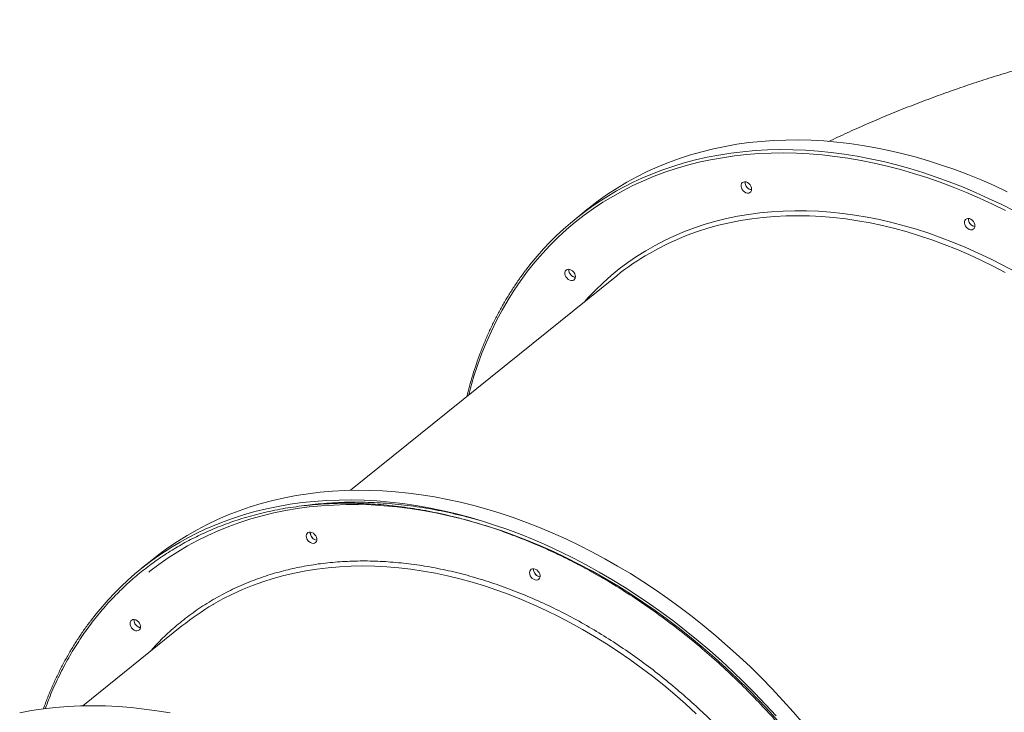
# Model space of a CAD drawing. Units: millimetres. Extents: x -55315 to 5628, y -7790 to 15126.
# Drawn here: x -32153 to -31367, y -1284 to -731 of the extents above; entities that cross this region are included whole.
import ezdxf

# ---------------------------------------------------------------- set-up
doc = ezdxf.new("R2010")
doc.units = ezdxf.units.MM

msp = doc.modelspace()

# ---------------------------------------------------------------- linework, layer by layer
at = {"color": 7, "linetype": 'Continuous', "lineweight": 15}
for p, q in [((-31699.61, -881.85), (-31709.22, -889.59)), ((-31676.77, -935.35), (-31889.41, -1106.58)), ((-32046.64, -1161.3), (-32056.25, -1169.04)), ((-32023.8, -1214.8), (-32102.96, -1278.55))]:
    msp.add_line(p, q, dxfattribs=at)
at = {"color": 7, "linetype": 'Continuous', "lineweight": 15, "flags": 128}
for points in [[(-31365.17, -868.36), (-31375.6, -863.52), (-31386.06, -858.97), (-31396.55, -854.71), (-31407.07, -850.74), (-31417.59, -847.07), (-31428.12, -843.71), (-31438.65, -840.64), (-31449.16, -837.88), (-31459.65, -835.44), (-31470.11, -833.3), (-31480.54, -831.47), (-31490.92, -829.95), (-31501.24, -828.75), (-31511.5, -827.87), (-31521.69, -827.3), (-31531.8, -827.05), (-31541.82, -827.12), (-31551.75, -827.5), (-31561.58, -828.2), (-31571.3, -829.21), (-31580.89, -830.54), (-31590.37, -832.18), (-31599.71, -834.14), (-31608.9, -836.41), (-31617.95, -838.98), (-31626.85, -841.87), (-31635.58, -845.05), (-31644.14, -848.55), (-31652.53, -852.34), (-31660.74, -856.42), (-31668.75, -860.81), (-31676.57, -865.48), (-31684.19, -870.43), (-31691.6, -875.67), (-31698.8, -881.19), (-31699.61, -881.85)], [(-31575.87, -867.6), (-31576.69, -866.52), (-31577.27, -865.32), (-31577.56, -864.09), (-31577.54, -862.93), (-31577.21, -861.91), (-31576.6, -861.12), (-31575.74, -860.61), (-31574.71, -860.42), (-31573.58, -860.56), (-31572.43, -861.03), (-31571.35, -861.79), (-31570.43, -862.78), (-31569.72, -863.94), (-31569.28, -865.16), (-31569.14, -866.37), (-31569.32, -867.47), (-31569.79, -868.38), (-31570.54, -869.04), (-31571.49, -869.39), (-31572.58, -869.42), (-31573.73, -869.11), (-31574.85, -868.49), (-31575.87, -867.6)], [(-31397.64, -896.89), (-31398.46, -895.81), (-31399.04, -894.61), (-31399.33, -893.38), (-31399.31, -892.22), (-31398.98, -891.2), (-31398.37, -890.41), (-31397.51, -889.9), (-31396.48, -889.71), (-31395.35, -889.85), (-31394.2, -890.32), (-31393.12, -891.08), (-31392.19, -892.07), (-31391.48, -893.22), (-31391.05, -894.45), (-31390.91, -895.66), (-31391.09, -896.76), (-31391.56, -897.67), (-31392.31, -898.33), (-31393.26, -898.68), (-31394.35, -898.7), (-31395.5, -898.39), (-31396.62, -897.77), (-31397.64, -896.89)], [(-31716.5, -937.39), (-31717.33, -936.31), (-31717.91, -935.11), (-31718.2, -933.89), (-31718.18, -932.72), (-31717.85, -931.7), (-31717.24, -930.91), (-31716.38, -930.4), (-31715.35, -930.21), (-31714.22, -930.36), (-31713.07, -930.83), (-31711.99, -931.58), (-31711.06, -932.58), (-31710.35, -933.73), (-31709.91, -934.95), (-31709.78, -936.16), (-31709.96, -937.26), (-31710.43, -938.17), (-31711.18, -938.83), (-31712.13, -939.19), (-31713.22, -939.21), (-31714.37, -938.9), (-31715.49, -938.28), (-31716.5, -937.39)], [(-31527.75, -1292.81), (-31535.88, -1283.38), (-31544.19, -1274.13), (-31552.69, -1265.07), (-31561.35, -1256.19), (-31570.18, -1247.51), (-31579.17, -1239.04), (-31588.3, -1230.78), (-31597.59, -1222.73), (-31607, -1214.91), (-31616.55, -1207.33), (-31626.22, -1199.97), (-31636, -1192.86), (-31645.89, -1186), (-31655.88, -1179.4), (-31665.95, -1173.05), (-31676.11, -1166.96), (-31686.34, -1161.15), (-31696.64, -1155.6), (-31707, -1150.34), (-31717.4, -1145.36), (-31727.85, -1140.66), (-31738.33, -1136.25), (-31748.84, -1132.14), (-31759.36, -1128.32), (-31769.89, -1124.8), (-31780.41, -1121.59), (-31790.93, -1118.68), (-31801.44, -1116.07), (-31811.91, -1113.78), (-31822.36, -1111.8), (-31832.76, -1110.13), (-31843.11, -1108.77), (-31853.4, -1107.73), (-31863.63, -1107), (-31873.78, -1106.59), (-31883.85, -1106.5), (-31893.83, -1106.72), (-31903.71, -1107.26), (-31913.48, -1108.12), (-31923.14, -1109.29), (-31932.67, -1110.77), (-31942.08, -1112.57), (-31951.35, -1114.69), (-31960.47, -1117.11), (-31969.45, -1119.84), (-31978.26, -1122.87), (-31986.91, -1126.22), (-31995.39, -1129.86), (-32003.68, -1133.8), (-32011.79, -1138.03), (-32019.71, -1142.56), (-32027.43, -1147.37), (-32034.95, -1152.47), (-32042.25, -1157.85), (-32046.64, -1161.3)], [(-32050.35, -1171.99), (-32049.31, -1171.16), (-32042.14, -1165.67), (-32034.75, -1160.47), (-32027.16, -1155.55), (-32019.36, -1150.92), (-32011.37, -1146.58), (-32003.19, -1142.54), (-31994.82, -1138.79), (-31986.28, -1135.35), (-31977.57, -1132.21), (-31968.7, -1129.38), (-31959.67, -1126.85), (-31950.5, -1124.64), (-31941.18, -1122.74), (-31931.73, -1121.15), (-31922.16, -1119.88), (-31912.47, -1118.92), (-31902.67, -1118.29), (-31892.77, -1117.97), (-31882.77, -1117.97), (-31872.69, -1118.28), (-31862.53, -1118.92), (-31852.3, -1119.87), (-31842.01, -1121.14), (-31831.67, -1122.72), (-31821.29, -1124.62), (-31810.86, -1126.83), (-31800.42, -1129.35), (-31789.95, -1132.18), (-31779.47, -1135.32), (-31768.99, -1138.76), (-31758.51, -1142.51), (-31748.05, -1146.55), (-31737.62, -1150.89), (-31727.21, -1155.51), (-31716.85, -1160.43), (-31706.53, -1165.63), (-31696.28, -1171.11), (-31686.08, -1176.86), (-31675.96, -1182.89), (-31665.92, -1189.18), (-31655.97, -1195.73), (-31646.12, -1202.54), (-31636.38, -1209.59), (-31626.74, -1216.89), (-31617.23, -1224.43), (-31607.85, -1232.2), (-31598.61, -1240.2), (-31589.51, -1248.41), (-31580.56, -1256.84), (-31571.77, -1265.48), (-31563.14, -1274.31), (-31554.69, -1283.34), (-31546.42, -1292.54)], [(-31917.89, -1141.72), (-31917.07, -1142.8), (-31916.49, -1144), (-31916.2, -1145.22), (-31916.22, -1146.39), (-31916.55, -1147.41), (-31917.16, -1148.2), (-31918.02, -1148.71), (-31919.05, -1148.9), (-31920.18, -1148.75), (-31921.33, -1148.28), (-31922.41, -1147.53), (-31923.33, -1146.53), (-31924.05, -1145.38), (-31924.48, -1144.16), (-31924.62, -1142.95), (-31924.44, -1141.85), (-31923.97, -1140.94), (-31923.22, -1140.28), (-31922.27, -1139.93), (-31921.18, -1139.9), (-31920.03, -1140.21), (-31918.91, -1140.83), (-31917.89, -1141.72)], [(-31739.66, -1171), (-31738.84, -1172.09), (-31738.26, -1173.28), (-31737.96, -1174.51), (-31737.99, -1175.68), (-31738.32, -1176.69), (-31738.93, -1177.49), (-31739.79, -1178), (-31740.82, -1178.19), (-31741.95, -1178.04), (-31743.1, -1177.57), (-31744.18, -1176.81), (-31745.1, -1175.82), (-31745.81, -1174.67), (-31746.25, -1173.45), (-31746.39, -1172.24), (-31746.21, -1171.14), (-31745.74, -1170.22), (-31744.99, -1169.57), (-31744.04, -1169.21), (-31742.95, -1169.19), (-31741.8, -1169.5), (-31740.68, -1170.12), (-31739.66, -1171)], [(-32058.53, -1211.51), (-32057.7, -1212.59), (-32057.12, -1213.79), (-32056.83, -1215.02), (-32056.85, -1216.18), (-32057.19, -1217.2), (-32057.8, -1217.99), (-32058.66, -1218.5), (-32059.69, -1218.69), (-32060.82, -1218.55), (-32061.97, -1218.08), (-32063.04, -1217.32), (-32063.97, -1216.33), (-32064.68, -1215.18), (-32065.12, -1213.95), (-32065.26, -1212.74), (-32065.08, -1211.64), (-32064.6, -1210.73), (-32063.86, -1210.07), (-32062.91, -1209.72), (-32061.82, -1209.69), (-32060.67, -1210.01), (-32059.54, -1210.62), (-32058.53, -1211.51)], [(-32033.31, -1284.23), (-32043.72, -1282.48), (-32054.08, -1281.05), (-32064.39, -1279.93), (-32074.64, -1279.12), (-32084.81, -1278.63), (-32094.9, -1278.46), (-32104.9, -1278.61), (-32114.8, -1279.07), (-32124.6, -1279.84), (-32134.29, -1280.94), (-32143.86, -1282.34), (-32153.3, -1284.07)]]:
    msp.add_lwpolyline(points, dxfattribs=at)
at = {"color": 8, "linetype": 'Continuous', "lineweight": 15, "flags": 128}
for points in [[(-31366.51, -883.3), (-31376.9, -878.2), (-31387.33, -873.38), (-31397.8, -868.85), (-31408.29, -864.62), (-31418.81, -860.68), (-31429.33, -857.04), (-31439.86, -853.7), (-31450.39, -850.67), (-31460.9, -847.95), (-31471.38, -845.54), (-31481.84, -843.43), (-31492.26, -841.65), (-31502.63, -840.17), (-31512.94, -839.01), (-31523.19, -838.17), (-31533.37, -837.65), (-31543.47, -837.44), (-31553.48, -837.56), (-31563.4, -837.99), (-31573.2, -838.74), (-31582.9, -839.8), (-31592.48, -841.19), (-31601.93, -842.88), (-31611.24, -844.89), (-31620.41, -847.22), (-31629.43, -849.85), (-31638.3, -852.79), (-31647, -856.04), (-31655.53, -859.59), (-31663.88, -863.45), (-31672.04, -867.59), (-31680.01, -872.04), (-31687.79, -876.77), (-31695.36, -881.79), (-31702.72, -887.1), (-31709.87, -892.68), (-31716.79, -898.53), (-31723.49, -904.66), (-31729.95, -911.05), (-31736.18, -917.69), (-31742.16, -924.6), (-31747.9, -931.75), (-31753.38, -939.14), (-31758.61, -946.77), (-31763.58, -954.63), (-31768.28, -962.72), (-31772.71, -971.02), (-31776.87, -979.53), (-31780.76, -988.25), (-31784.37, -997.17), (-31787.69, -1006.27), (-31790.74, -1015.56), (-31793.49, -1025.03), (-31794.93, -1030.51)], [(-31656.9, -857.66), (-31649.49, -854.5), (-31640.85, -851.16), (-31632.03, -848.12), (-31623.06, -845.39), (-31613.93, -842.97), (-31604.66, -840.86), (-31595.26, -839.06), (-31585.72, -837.57), (-31576.06, -836.4), (-31566.29, -835.55), (-31556.41, -835.01), (-31546.43, -834.78), (-31536.37, -834.88), (-31526.21, -835.29), (-31515.99, -836.01), (-31505.69, -837.05), (-31495.34, -838.41), (-31484.94, -840.08), (-31474.5, -842.07), (-31464.02, -844.36), (-31453.52, -846.96), (-31443, -849.87), (-31432.47, -853.09), (-31421.94, -856.61), (-31411.42, -860.43), (-31400.91, -864.54), (-31390.43, -868.95), (-31379.99, -873.64), (-31369.58, -878.63), (-31359.22, -883.89)], [(-31702.51, -956.08), (-31699.78, -953.04), (-31693.87, -946.86), (-31687.73, -940.94), (-31681.35, -935.29), (-31674.76, -929.9), (-31667.94, -924.8), (-31660.91, -919.97), (-31653.68, -915.43), (-31646.25, -911.17), (-31638.62, -907.21), (-31630.81, -903.54), (-31622.82, -900.18), (-31614.66, -897.11), (-31606.33, -894.35), (-31597.85, -891.9), (-31589.22, -889.76), (-31580.45, -887.93), (-31571.54, -886.41), (-31562.51, -885.21), (-31553.36, -884.32), (-31544.11, -883.75), (-31534.75, -883.5), (-31525.3, -883.57), (-31515.77, -883.95), (-31506.16, -884.65), (-31496.49, -885.66), (-31486.76, -886.99), (-31476.98, -888.64), (-31467.16, -890.6), (-31457.31, -892.87), (-31447.44, -895.44), (-31437.56, -898.33), (-31427.67, -901.52), (-31417.79, -905.01), (-31407.92, -908.79), (-31398.07, -912.87), (-31388.26, -917.25), (-31378.48, -921.91), (-31368.76, -926.85), (-31359.09, -932.07)], [(-31366.7, -932.72), (-31376.37, -927.67), (-31386.1, -922.91), (-31395.87, -918.43), (-31405.67, -914.24), (-31415.5, -910.34), (-31425.35, -906.74), (-31435.21, -903.44), (-31445.07, -900.44), (-31454.92, -897.75), (-31464.75, -895.37), (-31474.55, -893.3), (-31484.31, -891.54), (-31494.04, -890.1), (-31503.7, -888.97), (-31513.3, -888.16), (-31522.84, -887.66), (-31532.29, -887.49), (-31541.65, -887.63), (-31550.91, -888.09), (-31560.07, -888.86), (-31569.12, -889.96), (-31578.04, -891.37), (-31586.83, -893.09), (-31595.48, -895.13), (-31603.98, -897.47), (-31612.33, -900.13), (-31620.52, -903.09), (-31628.54, -906.36), (-31636.38, -909.93), (-31644.04, -913.79), (-31650.79, -917.53)], [(-31558.03, -1277.32), (-31566.61, -1268.34), (-31575.35, -1259.56), (-31584.26, -1250.99), (-31593.33, -1242.62), (-31602.54, -1234.47), (-31611.89, -1226.53), (-31621.37, -1218.83), (-31630.98, -1211.36), (-31640.71, -1204.13), (-31650.54, -1197.14), (-31660.48, -1190.41), (-31670.51, -1183.93), (-31680.63, -1177.71), (-31690.83, -1171.76), (-31701.09, -1166.08), (-31711.42, -1160.68), (-31721.81, -1155.55), (-31732.23, -1150.71), (-31742.7, -1146.16), (-31753.19, -1141.9), (-31763.7, -1137.93), (-31774.23, -1134.26), (-31784.76, -1130.9), (-31795.29, -1127.83), (-31805.8, -1125.08), (-31816.29, -1122.63), (-31826.75, -1120.49), (-31837.18, -1118.66), (-31847.55, -1117.15), (-31857.88, -1115.95), (-31868.14, -1115.06), (-31878.33, -1114.49), (-31888.44, -1114.24), (-31898.46, -1114.31), (-31908.39, -1114.69), (-31918.22, -1115.39), (-31927.93, -1116.4), (-31937.53, -1117.73), (-31947, -1119.37), (-31956.34, -1121.33), (-31965.54, -1123.6), (-31974.59, -1126.17), (-31983.49, -1129.06), (-31992.22, -1132.25), (-32000.78, -1135.74), (-32005.23, -1137.7)], [(-31613.31, -1284.77), (-31621.83, -1276.99), (-31630.5, -1269.42), (-31639.3, -1262.08), (-31648.24, -1254.97), (-31657.3, -1248.09), (-31666.47, -1241.46), (-31675.74, -1235.08), (-31685.11, -1228.96), (-31694.57, -1223.09), (-31704.11, -1217.5), (-31713.72, -1212.17), (-31723.4, -1207.13), (-31733.12, -1202.36), (-31742.89, -1197.88), (-31752.7, -1193.69), (-31762.53, -1189.79), (-31772.38, -1186.19), (-31782.24, -1182.89), (-31792.1, -1179.89), (-31801.94, -1177.2), (-31811.77, -1174.82), (-31821.58, -1172.75), (-31831.34, -1170.99), (-31841.06, -1169.55), (-31850.73, -1168.42), (-31860.33, -1167.61), (-31869.86, -1167.12), (-31879.31, -1166.94), (-31888.68, -1167.08), (-31897.94, -1167.54), (-31907.1, -1168.32), (-31916.14, -1169.41), (-31925.06, -1170.82), (-31933.85, -1172.54), (-31942.51, -1174.58), (-31951.01, -1176.93), (-31959.36, -1179.58), (-31967.55, -1182.55), (-31975.57, -1185.81), (-31983.41, -1189.38), (-31991.07, -1193.25), (-31998.54, -1197.41), (-31998.99, -1197.67)], [(-31549.63, -1286.48), (-31558.03, -1277.32)]]:
    msp.add_lwpolyline(points, dxfattribs=at)
at = {"color": 7, "linetype": 'Continuous', "lineweight": 15}
for centre, radius, start, end in [((-31560.85, -1073.83), 236.54, 113.959, 142.95635), ((-31568.32, -860.87), 6.05, 175.82838, 261.85889), ((-31568.55, -860.9), 5.83, 175.35644, 225.03182), ((-31568.59, -861.5), 5.39, 220.81628, 263.695), ((-31390.09, -890.16), 6.05, 175.82517, 261.86308), ((-31390.32, -890.19), 5.83, 175.35615, 225.03198), ((-31390.35, -890.79), 5.39, 220.82078, 263.69052), ((-31547.73, -1095.67), 205.8, 120.05203, 128.83084), ((-31708.96, -930.66), 6.05, 175.8282, 261.85852), ((-31709.19, -930.69), 5.82, 175.35235, 225.03595), ((-31709.22, -931.29), 5.39, 220.81264, 263.69253), ((-31907.92, -1353.23), 236.48, 114.29891, 143.05027), ((-31915.35, -1140.32), 6.05, 175.83727, 261.84953), ((-31915.57, -1140.35), 5.82, 175.35343, 225.03405), ((-31915.61, -1140.95), 5.39, 220.83226, 263.67472), ((-31737.12, -1169.61), 6.05, 175.83946, 261.84718), ((-31737.34, -1169.64), 5.83, 175.35594, 225.0322), ((-31737.38, -1170.24), 5.39, 220.83296, 263.6722), ((-31894.92, -1374.89), 205.51, 120.42525, 128.83623), ((-32056.21, -1210.15), 5.83, 175.35892, 225.0318), ((-32055.98, -1210.11), 6.05, 175.84156, 261.84524), ((-32056.25, -1210.75), 5.39, 220.81803, 263.69066)]:
    msp.add_arc(centre, radius, start, end, dxfattribs=at)
for points, knots in [([(-31163.44, -731.11), (-31165.46, -731.36), (-31173.3, -732.33), (-31186.91, -734.2), (-31204.27, -736.78), (-31221.57, -739.61), (-31238.8, -742.67), (-31255.96, -745.98), (-31273.05, -749.52), (-31290.06, -753.3), (-31306.98, -757.32), (-31323.81, -761.59), (-31340.53, -766.1), (-31357.16, -770.86), (-31373.66, -775.87), (-31390.05, -781.13), (-31406.3, -786.63), (-31422.41, -792.39), (-31438.38, -798.39), (-31454.18, -804.64), (-31469.81, -811.13), (-31485.25, -817.88), (-31497.84, -823.6), (-31505.23, -827.17), (-31507.59, -828.31)], [0, 0, 0, 0, 0.016388, 0.063801, 0.1113, 0.158887, 0.206563, 0.254327, 0.302178, 0.350114, 0.398131, 0.446224, 0.494388, 0.542614, 0.590895, 0.639218, 0.687572, 0.735942, 0.784308, 0.832652, 0.880956, 0.929199, 0.977361, 1, 1, 1, 1]), ([(-31749.78, -931.51), (-31750.48, -932.42), (-31752.95, -935.62), (-31756.95, -941.37), (-31761.8, -948.73), (-31766.4, -956.3), (-31770.77, -964.08), (-31774.89, -972.05), (-31778.77, -980.2), (-31782.4, -988.54), (-31785.78, -997.05), (-31788.9, -1005.73), (-31791.77, -1014.58), (-31794.3, -1023.23), (-31795.75, -1029), (-31796.43, -1031.71)], [0, 0, 0, 0, 0.031818, 0.11323, 0.194648, 0.276075, 0.357509, 0.438953, 0.520405, 0.601867, 0.683337, 0.764815, 0.846304, 0.927799, 1, 1, 1, 1]), ([(-31786.92, -1130.39), (-31789.45, -1129.67), (-31795.3, -1128.01), (-31804.44, -1125.74), (-31814.33, -1123.53), (-31824.2, -1121.6), (-31834.03, -1119.95), (-31843.81, -1118.59), (-31853.55, -1117.51), (-31863.23, -1116.71), (-31872.85, -1116.2), (-31882.39, -1115.98), (-31891.86, -1116.04), (-31901.24, -1116.38), (-31910.53, -1117.02), (-31919.05, -1117.85), (-31924.43, -1118.59), (-31926.78, -1118.92)], [0, 0, 0, 0, 0.052686, 0.121458, 0.190227, 0.258995, 0.32776, 0.396522, 0.46528, 0.534035, 0.602786, 0.671532, 0.740273, 0.809008, 0.877738, 0.94646, 1, 1, 1, 1]), ([(-32097.05, -1211.26), (-32097.31, -1211.58), (-32099.37, -1214.24), (-32103.03, -1219.44), (-32108, -1226.87), (-32112.72, -1234.55), (-32117.21, -1242.44), (-32121.45, -1250.55), (-32125.44, -1258.87), (-32129.17, -1267.4), (-32132.17, -1274.81), (-32133.82, -1279.45), (-32134.41, -1281.11)], [0, 0, 0, 0, 0.016101, 0.130254, 0.244631, 0.359227, 0.47404, 0.589063, 0.704295, 0.819728, 0.935357, 1, 1, 1, 1])]:
    msp.add_open_spline(points, degree=3, knots=knots, dxfattribs=at)
at = {"color": 8, "linetype": 'Continuous', "lineweight": 15}
for points, knots in [([(-32132.89, -1280.92), (-32131.65, -1277.53), (-32128.54, -1268.99), (-32122.62, -1255.96), (-32115.35, -1241.91), (-32107.38, -1228.63), (-32098.89, -1216.22), (-32089.82, -1204.57), (-32080.56, -1194.06), (-32071.09, -1184.5), (-32061.43, -1175.75), (-32051.18, -1167.47), (-32040.29, -1159.66), (-32028.88, -1152.42), (-32016.95, -1145.79), (-32004.52, -1139.77), (-31991.57, -1134.4), (-31977.42, -1129.44), (-31962.13, -1125.1), (-31945.54, -1121.5), (-31928.45, -1118.89), (-31910.83, -1117.29), (-31892.79, -1116.72), (-31874.37, -1117.2), (-31855.66, -1118.74), (-31836.71, -1121.34), (-31817.61, -1124.99), (-31798.45, -1129.68), (-31779.27, -1135.37), (-31761.46, -1141.6), (-31745.02, -1148.12), (-31730, -1154.7), (-31715.14, -1161.84), (-31700.46, -1169.52), (-31684.87, -1178.34), (-31668.38, -1188.46), (-31651.24, -1199.94), (-31634.53, -1212.05), (-31618.46, -1224.64), (-31602.9, -1237.74), (-31588.04, -1251.17), (-31573.72, -1264.97), (-31564.64, -1274.48), (-31560.1, -1279.24)], [0, 0, 0, 0, 0.016832, 0.042287, 0.067742, 0.092461, 0.117181, 0.141095, 0.16501, 0.186438, 0.207863, 0.22985, 0.251993, 0.274502, 0.296896, 0.319459, 0.342423, 0.365394, 0.392036, 0.418679, 0.445742, 0.472806, 0.500157, 0.527509, 0.555007, 0.582505, 0.610003, 0.637501, 0.664852, 0.692204, 0.713857, 0.735502, 0.756994, 0.778302, 0.79962, 0.825721, 0.851822, 0.877276, 0.902731, 0.927451, 0.952171, 0.976085, 1, 1, 1, 1]), ([(-31585.6, -1306.47), (-31589.61, -1302.26), (-31597.64, -1293.85), (-31610.31, -1281.65), (-31623.44, -1269.78), (-31637.19, -1258.2), (-31651.4, -1247.07), (-31666.17, -1236.36), (-31681.33, -1226.21), (-31696.96, -1216.61), (-31712.91, -1207.68), (-31729.22, -1199.41), (-31745.74, -1191.91), (-31762.5, -1185.17), (-31779.37, -1179.28), (-31796.32, -1174.24), (-31813.26, -1170.1), (-31830.15, -1166.87), (-31846.9, -1164.57), (-31863.44, -1163.21), (-31879.73, -1162.79), (-31895.67, -1163.29), (-31911.26, -1164.71), (-31926.37, -1167.02), (-31941.03, -1170.19), (-31955.77, -1174.38), (-31970.54, -1179.69), (-31985.14, -1186.2), (-31998.94, -1193.61), (-32011.86, -1201.84), (-32023.91, -1210.8), (-32035.06, -1220.49), (-32043.41, -1228.62), (-32047.85, -1233.75), (-32049.09, -1235.17)], [0, 0, 0, 0, 0.028284, 0.056566, 0.085802, 0.115038, 0.145143, 0.175248, 0.206117, 0.236987, 0.268496, 0.300006, 0.332014, 0.364021, 0.396369, 0.428718, 0.461239, 0.493761, 0.526282, 0.558804, 0.591152, 0.6235, 0.655507, 0.687515, 0.719025, 0.750535, 0.785811, 0.820877, 0.855273, 0.889189, 0.922593, 0.955193, 0.987515, 1, 1, 1, 1]), ([(-31560.1, -1279.24), (-31556.1, -1283.58), (-31548.11, -1292.27), (-31536.49, -1305.87), (-31525.12, -1319.94), (-31514.02, -1334.6), (-31503.32, -1349.65), (-31493.05, -1365.1), (-31483.22, -1380.92), (-31473.85, -1397.12), (-31464.54, -1414.51), (-31455.44, -1433.01), (-31446.69, -1452.7), (-31438.74, -1472.66), (-31431.6, -1492.9), (-31425.36, -1513.27), (-31420.02, -1533.75), (-31415.64, -1554.21), (-31412.22, -1574.6), (-31409.78, -1594.84), (-31408.34, -1614.81), (-31407.89, -1634.49), (-31408.39, -1652.47), (-31409.61, -1668.82), (-31411.34, -1683.56), (-31413.66, -1697.94), (-31416.57, -1711.96), (-31420.32, -1726.63), (-31425.06, -1741.9), (-31430.93, -1757.48), (-31437.56, -1772.36), (-31444.85, -1786.39), (-31452.81, -1799.68), (-31461.31, -1812.08), (-31470.37, -1823.73), (-31479.63, -1834.25), (-31489.1, -1843.81), (-31498.77, -1852.56), (-31509.01, -1860.84), (-31519.9, -1868.65), (-31531.31, -1875.88), (-31543.24, -1882.52), (-31555.67, -1888.53), (-31568.63, -1893.91), (-31582.77, -1898.87), (-31598.08, -1903.19), (-31613.2, -1906.57), (-31623.15, -1907.97), (-31627.44, -1908.58)], [0, 0, 0, 0, 0.019325, 0.038647, 0.058475, 0.078445, 0.098744, 0.11894, 0.139287, 0.159998, 0.180714, 0.204741, 0.228769, 0.253175, 0.277583, 0.302249, 0.326916, 0.351714, 0.376513, 0.401312, 0.426111, 0.450777, 0.475444, 0.494972, 0.514492, 0.533875, 0.553091, 0.572316, 0.595855, 0.619394, 0.64235, 0.665306, 0.687599, 0.709893, 0.73146, 0.753027, 0.772352, 0.791673, 0.811502, 0.831472, 0.851771, 0.871967, 0.892315, 0.913025, 0.933741, 0.957768, 0.981796, 1, 1, 1, 1])]:
    msp.add_open_spline(points, degree=3, knots=knots, dxfattribs=at)

doc.saveas('drawing.dxf')
